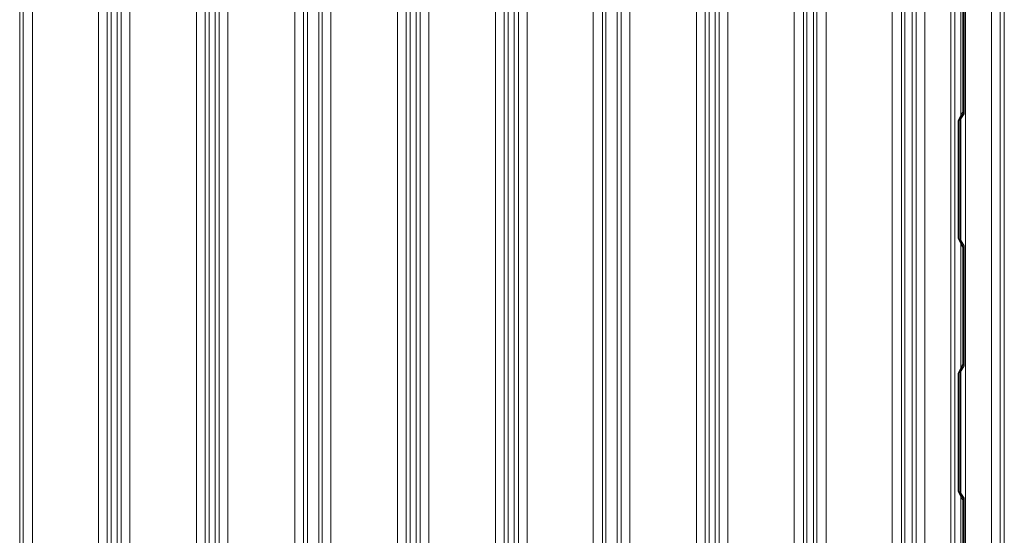
# Model space of a CAD drawing. Units: millimetres. Extents: x -2121 to 4266, y -2453 to 1537.
# Drawn here: x 2320 to 2787, y -506 to -262 of the extents above; entities that cross this region are included whole.
import ezdxf

# ---------------------------------------------------------------- set-up
doc = ezdxf.new("R2010")
doc.units = ezdxf.units.MM
doc.header["$MEASUREMENT"] = 0

# ---------------------------------------------------------------- blocks, each defined once
blk = doc.blocks.new('WMF0')
at = {"color": 30, "lineweight": 0}
for points in [[(11.02856, -9.30805), (11.02856, -7.51873)], [(11.02856, -9.30805), (11.02856, -7.51873)], [(11.03158, -9.30805), (11.03158, -7.51873)], [(11.03158, -7.51873), (11.03158, -9.30805)], [(11.04003, -9.30805), (11.09977, -9.30805), (11.09977, -7.51873), (11.04003, -7.51873)], [(11.04003, -9.30805), (11.04003, -7.51873)], [(11.10762, -9.30805), (11.10762, -7.51873)], [(11.10762, -9.30805), (11.10762, -7.51873)], [(11.11124, -9.30805), (11.11667, -9.30805), (11.11667, -7.51873), (11.11124, -7.51873)], [(11.11124, -7.51873), (11.11124, -9.30805)], [(11.11667, -9.30805), (11.11124, -9.30805), (11.11124, -7.51873), (11.11667, -7.51873)], [(11.11667, -7.51873), (11.11667, -9.30805)], [(11.12029, -9.30805), (11.12029, -7.51873)], [(11.12029, -9.30805), (11.12029, -7.51873)], [(11.19633, -9.30805), (11.19633, -7.51873)], [(11.19633, -9.30805), (11.19633, -7.51873)], [(11.19995, -7.51873), (11.19995, -9.30805)], [(11.19995, -9.30805), (11.20538, -9.30805), (11.20538, -7.51873), (11.19995, -7.51873)], [(11.20538, -9.30805), (11.19995, -9.30805), (11.19995, -7.51873), (11.20538, -7.51873)], [(11.20538, -7.51873), (11.20538, -9.30805)], [(11.209, -9.30805), (11.209, -7.51873)], [(11.209, -9.30805), (11.209, -7.51873)], [(11.2772, -9.30805), (11.21685, -9.30805), (11.21685, -7.51873), (11.2772, -7.51873)], [(11.2772, -9.30805), (11.2772, -7.51873)], [(11.28866, -9.30805), (11.28866, -7.51873)], [(11.28866, -9.30805), (11.28866, -7.51873)], [(11.29892, -9.30805), (11.29892, -7.51873)], [(11.29892, -9.30805), (11.29892, -7.51873)], [(11.30194, -9.30805), (11.30194, -7.51873)], [(11.30194, -7.51873), (11.30194, -9.30805)], [(11.30978, -9.30805), (11.37013, -9.30805), (11.37013, -7.51873), (11.30978, -7.51873)], [(11.30978, -9.30805), (11.30978, -7.51873)], [(11.37798, -9.30805), (11.37798, -7.51873)], [(11.37798, -9.30805), (11.37798, -7.51873)], [(11.3816, -9.30805), (11.38703, -9.30805), (11.38703, -7.51873), (11.3816, -7.51873)], [(11.3816, -7.51873), (11.3816, -9.30805)], [(11.38703, -9.30805), (11.3816, -9.30805), (11.3816, -7.51873), (11.38703, -7.51873)], [(11.38703, -7.51873), (11.38703, -9.30805)], [(11.39065, -9.30805), (11.39065, -7.51873)], [(11.39065, -9.30805), (11.39065, -7.51873)], [(11.46669, -9.30805), (11.46669, -7.51873)], [(11.46669, -9.30805), (11.46669, -7.51873)], [(11.47031, -7.51873), (11.47031, -9.30805)], [(11.47031, -9.30805), (11.47574, -9.30805), (11.47574, -7.51873), (11.47031, -7.51873)], [(11.47574, -9.30805), (11.47031, -9.30805), (11.47031, -7.51873), (11.47574, -7.51873)], [(11.47574, -7.51873), (11.47574, -9.30805)], [(11.47936, -9.30805), (11.47936, -7.51873)], [(11.47936, -9.30805), (11.47936, -7.51873)], [(11.54695, -9.30805), (11.48721, -9.30805), (11.48721, -7.51873), (11.54695, -7.51873)], [(11.54695, -9.30805), (11.54695, -7.51873)], [(11.55842, -9.30805), (11.55842, -7.51873)], [(11.55842, -9.30805), (11.55842, -7.51873)], [(11.56868, -9.30805), (11.56868, -7.51873)], [(11.56868, -9.30805), (11.56868, -7.51873)], [(11.58014, -9.30805), (11.64049, -9.30805), (11.64049, -7.51873), (11.58014, -7.51873)], [(11.58014, -9.30805), (11.58014, -7.51873)], [(11.64834, -9.30805), (11.64834, -7.51873)], [(11.64834, -9.30805), (11.64834, -7.51873)], [(11.65196, -9.30805), (11.65739, -9.30805), (11.65739, -7.51873), (11.65196, -7.51873)], [(11.65196, -7.51873), (11.65196, -9.30805)], [(11.65739, -9.30805), (11.65196, -9.30805), (11.65196, -7.51873), (11.65739, -7.51873)], [(11.65739, -7.51873), (11.65739, -9.30805)], [(11.66101, -9.30805), (11.66101, -7.51873)], [(11.66101, -9.30805), (11.66101, -7.51873)], [(11.88369, -9.26098), (11.87705, -9.26098), (11.87705, -9.18494), (11.87042, -9.18494), (11.87042, -7.64184), (11.87705, -7.64184), (11.87705, -7.56581), (11.88369, -7.56581)], [(11.88369, -7.56581), (11.87705, -7.56581), (11.87705, -7.64184), (11.87042, -7.64184), (11.87042, -9.18494), (11.87705, -9.18494), (11.87705, -9.26098), (11.88369, -9.26098)], [(11.87404, -9.18494), (11.87705, -9.18494), (11.87705, -9.26098), (11.87947, -9.26098), (11.87947, -7.56581), (11.87705, -7.56581), (11.87705, -7.64184)], [(11.87404, -7.64184), (11.87705, -7.64184), (11.87705, -7.56581), (11.87947, -7.56581), (11.87947, -9.26098), (11.87705, -9.26098), (11.87705, -9.18494), (11.87404, -9.18494)], [(11.87947, -9.26098), (11.88369, -9.26098), (11.88369, -7.56581), (11.87947, -7.56581)], [(11.87947, -7.56581), (11.87947, -9.26098)], [(11.87947, -7.56581), (11.88369, -7.56581), (11.88369, -9.26098), (11.87947, -9.26098)], [(11.87947, -7.56581), (11.87947, -9.26098)], [(11.91869, -9.26098), (11.88369, -9.26098), (11.88369, -7.56581), (11.91869, -7.56581)], [(11.91869, -7.56581), (11.88369, -7.56581), (11.88369, -9.26098), (11.91869, -9.26098)], [(11.90723, -9.26098), (11.90723, -7.56581)], [(11.90723, -9.26098), (11.90723, -7.56581)], [(11.90723, -9.26098), (11.90723, -7.56581)], [(11.90723, -9.26098), (11.90723, -7.56581)], [(11.90723, -9.26098), (11.90723, -7.56581)], [(11.90723, -9.26098), (11.90723, -7.56581)], [(11.90723, -9.26098), (11.90723, -7.56581)], [(11.90723, -9.26098), (11.90723, -7.56581)], [(11.91507, -9.26098), (11.91507, -7.56581)], [(11.91507, -7.56581), (11.91507, -9.26098)], [(11.91507, -9.26098), (11.91507, -7.56581)], [(11.91507, -7.56581), (11.91507, -9.26098)], [(11.91869, -9.26098), (11.91869, -7.56581)], [(11.91869, -9.26098), (11.91869, -7.56581)], [(11.91869, -9.26098), (11.91869, -7.56581)], [(11.91869, -9.26098), (11.91869, -7.56581)], [(11.91869, -9.20908), (11.91869, -7.6177)], [(11.91869, -9.20908), (11.91869, -7.6177)], [(11.91869, -7.6177), (11.91869, -9.20908)], [(11.91869, -7.6177), (11.91869, -9.20908)], [(11.91869, -9.20908), (11.91869, -7.6177)], [(11.91869, -9.20908), (11.91869, -7.6177)], [(11.91869, -7.6177), (11.91869, -9.20908)], [(11.91869, -7.6177), (11.91869, -9.20908)], [(11.73705, -9.18494), (11.73705, -7.64184)], [(11.73705, -7.64184), (11.73705, -9.18494)], [(11.7461, -9.18494), (11.74006, -9.18494), (11.74006, -7.64184)], [(11.74006, -7.64184), (11.74006, -9.18494)], [(11.74006, -9.18494), (11.7461, -9.18494), (11.7461, -7.64184)], [(11.7461, -7.64184), (11.7461, -9.18494)], [(11.74912, -9.18494), (11.74912, -7.64184)], [(11.74912, -9.18494), (11.74912, -7.64184)], [(11.81731, -9.18494), (11.75757, -9.18494), (11.75757, -7.64184)], [(11.81731, -9.18494), (11.81731, -7.64184)], [(11.82576, -9.18494), (11.82576, -7.64184)], [(11.82576, -9.18494), (11.82576, -7.64184)], [(11.82878, -9.18494), (11.82878, -7.64184)], [(11.82878, -9.18494), (11.82878, -7.64184)], [(11.83541, -9.18494), (11.83541, -7.64184), (11.87042, -7.64184)], [(11.87042, -9.18494), (11.83541, -9.18494), (11.83541, -7.64184)], [(11.83541, -7.64184), (11.83541, -9.18494)], [(11.83541, -7.64184), (11.83541, -9.18494)], [(11.83541, -7.64184), (11.83541, -9.18494)], [(11.83541, -7.64184), (11.83541, -9.18494)], [(11.83541, -9.18494), (11.87042, -9.18494), (11.87042, -7.64184), (11.87404, -7.64184)], [(11.83541, -9.18494), (11.83541, -7.64184)], [(11.87042, -7.64184), (11.83541, -7.64184), (11.83541, -9.18494), (11.87042, -9.18494)], [(11.83541, -7.64184), (11.83541, -9.18494)], [(11.83541, -7.64184), (11.83541, -9.18494)], [(11.83541, -7.64184), (11.83541, -9.18494)], [(11.83541, -7.64184), (11.83541, -9.18494)], [(11.83541, -7.64184), (11.87042, -7.64184), (11.87042, -9.18494), (11.83541, -9.18494)], [(11.83903, -9.18494), (11.83903, -7.64184)], [(11.83903, -9.18494), (11.83903, -7.64184)], [(11.83903, -9.18494), (11.83903, -7.64184)], [(11.83903, -9.18494), (11.83903, -7.64184)], [(11.84688, -9.18494), (11.84688, -7.64184)], [(11.84688, -9.18494), (11.84688, -7.64184)], [(11.84688, -7.64184), (11.84688, -9.18494)], [(11.84688, -7.64184), (11.84688, -9.18494)], [(11.84688, -9.18494), (11.84688, -7.64184)], [(11.84688, -9.18494), (11.84688, -7.64184)], [(11.84688, -7.64184), (11.84688, -9.18494)], [(11.84688, -7.64184), (11.84688, -9.18494)], [(11.87042, -9.18494), (11.87404, -9.18494), (11.87404, -7.64184)], [(11.87042, -7.64184), (11.87404, -7.64184), (11.87404, -9.18494), (11.87042, -9.18494)], [(11.87404, -7.64184), (11.87404, -9.18494)], [(11.87404, -7.64184), (11.87404, -9.18494)]]:
    blk.add_lwpolyline(points, dxfattribs=at)
for points in [[(11.09977, -9.30805), (11.04003, -9.30805), (11.04003, -7.51873), (11.09977, -7.51873), (11.09977, -9.30805)], [(11.12814, -9.30805), (11.18849, -9.30805), (11.18849, -7.51873), (11.12814, -7.51873), (11.12814, -9.30805)], [(11.18849, -9.30805), (11.12814, -9.30805), (11.12814, -7.51873), (11.18849, -7.51873), (11.18849, -9.30805)], [(11.21685, -9.30805), (11.2772, -9.30805), (11.2772, -7.51873), (11.21685, -7.51873), (11.21685, -9.30805)], [(11.28504, -9.30805), (11.28504, -7.51873), (11.28504, -9.30805)], [(11.37013, -9.30805), (11.30978, -9.30805), (11.30978, -7.51873), (11.37013, -7.51873), (11.37013, -9.30805)], [(11.3985, -9.30805), (11.45884, -9.30805), (11.45884, -7.51873), (11.3985, -7.51873), (11.3985, -9.30805)], [(11.45884, -9.30805), (11.3985, -9.30805), (11.3985, -7.51873), (11.45884, -7.51873), (11.45884, -9.30805)], [(11.48721, -9.30805), (11.54695, -9.30805), (11.54695, -7.51873), (11.48721, -7.51873), (11.48721, -9.30805)], [(11.5554, -9.30805), (11.5554, -7.51873), (11.5554, -9.30805)], [(11.5723, -9.30805), (11.5723, -7.51873), (11.5723, -9.30805)], [(11.64049, -9.30805), (11.58014, -9.30805), (11.58014, -7.51873), (11.64049, -7.51873), (11.64049, -9.30805)], [(11.70627, -7.64184), (11.7286, -7.64184), (11.7286, -9.18494), (11.70627, -9.18494), (11.70627, -9.30805), (11.66885, -9.30805), (11.66885, -7.51873), (11.70627, -7.51873), (11.70627, -7.64184)], [(11.70627, -9.30805), (11.70627, -9.18494), (11.7286, -9.18494), (11.7286, -7.64184), (11.70627, -7.64184), (11.70627, -7.51873), (11.66885, -7.51873), (11.66885, -9.30805), (11.70627, -9.30805)], [(11.91507, -9.26098), (11.91507, -7.56581), (11.91507, -9.26098)], [(11.91507, -9.26098), (11.91507, -7.56581), (11.91507, -9.26098)], [(11.75757, -9.18494), (11.81731, -9.18494), (11.81731, -7.64184), (11.75757, -7.64184), (11.75757, -9.18494)], [(11.83903, -9.18494), (11.83903, -7.64184), (11.83903, -9.18494)], [(11.83903, -9.18494), (11.83903, -7.64184), (11.83903, -9.18494)]]:
    blk.add_lwpolyline(points, close=True, dxfattribs=at)
at = {"color": 254, "lineweight": 0}
for points in [[(11.88128, -8.12402), (11.88128, -8.01721)], [(11.88128, -8.12402), (11.88128, -8.01721)], [(11.88188, -8.01721), (11.88188, -8.12402)], [(11.88188, -8.12402), (11.88188, -8.01721)], [(11.87766, -8.13006), (11.88067, -8.12402)], [(11.87766, -8.13006), (11.88067, -8.12402)], [(11.88188, -8.12402), (11.87766, -8.13126)], [(11.87766, -8.13126), (11.88188, -8.12402)], [(11.88067, -8.12402), (11.88128, -8.12402)], [(11.88067, -8.12402), (11.88128, -8.12402)], [(11.87705, -8.13126), (11.87766, -8.13006)], [(11.87705, -8.13126), (11.87766, -8.13006)], [(11.87705, -8.23808), (11.87705, -8.13126)], [(11.87705, -8.23808), (11.87705, -8.13126)], [(11.87766, -8.13126), (11.87766, -8.23808)], [(11.87766, -8.23808), (11.87766, -8.13126)], [(11.87766, -8.23929), (11.87705, -8.23808)], [(11.87766, -8.23929), (11.87705, -8.23808)], [(11.87766, -8.23808), (11.88188, -8.24593)], [(11.88188, -8.24593), (11.87766, -8.23808)], [(11.88067, -8.24532), (11.87766, -8.23929)], [(11.88067, -8.24532), (11.87766, -8.23929)], [(11.88128, -8.24593), (11.88067, -8.24532)], [(11.88128, -8.24593), (11.88067, -8.24532)], [(11.88128, -8.35214), (11.88128, -8.24593)], [(11.88128, -8.35214), (11.88128, -8.24593)], [(11.88188, -8.24593), (11.88188, -8.35214)], [(11.88188, -8.35214), (11.88188, -8.24593)], [(11.88188, -8.35214), (11.87766, -8.35998)], [(11.87766, -8.35998), (11.88188, -8.35214)], [(11.87766, -8.35878), (11.88067, -8.35274)], [(11.87766, -8.35878), (11.88067, -8.35274)], [(11.88067, -8.35274), (11.88128, -8.35214)], [(11.88067, -8.35274), (11.88128, -8.35214)], [(11.87705, -8.35998), (11.87766, -8.35878)], [(11.87705, -8.35998), (11.87766, -8.35878)], [(11.87705, -8.4668), (11.87705, -8.35998)], [(11.87705, -8.4668), (11.87705, -8.35998)], [(11.87766, -8.35998), (11.87766, -8.4668)], [(11.87766, -8.4668), (11.87766, -8.35998)], [(11.87766, -8.46801), (11.87705, -8.4668)], [(11.87766, -8.46801), (11.87705, -8.4668)], [(11.87766, -8.4668), (11.88188, -8.47404)], [(11.88188, -8.47404), (11.87766, -8.4668)], [(11.88067, -8.47404), (11.87766, -8.46801)], [(11.88067, -8.47404), (11.87766, -8.46801)], [(11.88128, -8.47404), (11.88067, -8.47404)], [(11.88128, -8.47404), (11.88067, -8.47404)], [(11.88128, -8.58086), (11.88128, -8.47404)], [(11.88128, -8.58086), (11.88128, -8.47404)], [(11.88188, -8.47404), (11.88188, -8.58086)], [(11.88188, -8.58086), (11.88188, -8.47404)]]:
    blk.add_lwpolyline(points, dxfattribs=at)
at = {"color": 20, "lineweight": 0}
for points in [[(11.88188, -8.01721), (11.88188, -8.12402)], [(11.88188, -8.12402), (11.88188, -8.01721)], [(11.88188, -8.12402), (11.87766, -8.13126)], [(11.87766, -8.13126), (11.88188, -8.12402)], [(11.87766, -8.13126), (11.87766, -8.23808)], [(11.87766, -8.23808), (11.87766, -8.13126)], [(11.87766, -8.23808), (11.88188, -8.24593)], [(11.88188, -8.24593), (11.87766, -8.23808)], [(11.88188, -8.24593), (11.88188, -8.35214)], [(11.88188, -8.35214), (11.88188, -8.24593)], [(11.88188, -8.35214), (11.87766, -8.35998)], [(11.87766, -8.35998), (11.88188, -8.35214)], [(11.87766, -8.35998), (11.87766, -8.4668)], [(11.87766, -8.4668), (11.87766, -8.35998)], [(11.87766, -8.4668), (11.88188, -8.47404)], [(11.88188, -8.47404), (11.87766, -8.4668)], [(11.88188, -8.47404), (11.88188, -8.58086)], [(11.88188, -8.58086), (11.88188, -8.47404)]]:
    blk.add_lwpolyline(points, dxfattribs=at)
for points in [[(11.88249, -8.01721), (11.88249, -8.12402), (11.88249, -8.01721)], [(11.88249, -8.12523), (11.87886, -8.13066), (11.88249, -8.12523)], [(11.88249, -8.12402), (11.88249, -8.12523), (11.88249, -8.12402)], [(11.87886, -8.13066), (11.87886, -8.13126), (11.87886, -8.13066)], [(11.87886, -8.13126), (11.87886, -8.23808), (11.87886, -8.13126)], [(11.87886, -8.23808), (11.87886, -8.23868), (11.87886, -8.23808)], [(11.87886, -8.23868), (11.88249, -8.24472), (11.87886, -8.23868)], [(11.88249, -8.24472), (11.88249, -8.24593), (11.88249, -8.24472)], [(11.88249, -8.24593), (11.88249, -8.35214), (11.88249, -8.24593)], [(11.88249, -8.35334), (11.87886, -8.35938), (11.88249, -8.35334)], [(11.88249, -8.35214), (11.88249, -8.35334), (11.88249, -8.35214)], [(11.87886, -8.35938), (11.87886, -8.35998), (11.87886, -8.35938)], [(11.87886, -8.35998), (11.87886, -8.4668), (11.87886, -8.35998)], [(11.87886, -8.4668), (11.87886, -8.4674), (11.87886, -8.4668)], [(11.87886, -8.4674), (11.88249, -8.47283), (11.87886, -8.4674)], [(11.88249, -8.47283), (11.88249, -8.47404), (11.88249, -8.47283)], [(11.88249, -8.47404), (11.88249, -8.58086), (11.88249, -8.47404)]]:
    blk.add_lwpolyline(points, close=True, dxfattribs=at)

msp = doc.modelspace()

# ---------------------------------------------------------------- block references
at = {"xscale": 524.9400572102395, "yscale": 524.94005721024, "zscale": 524.9400572102396}
msp.add_blockref('WMF0', (-3469.2, 3958.97), dxfattribs=at)

doc.saveas('drawing.dxf')
